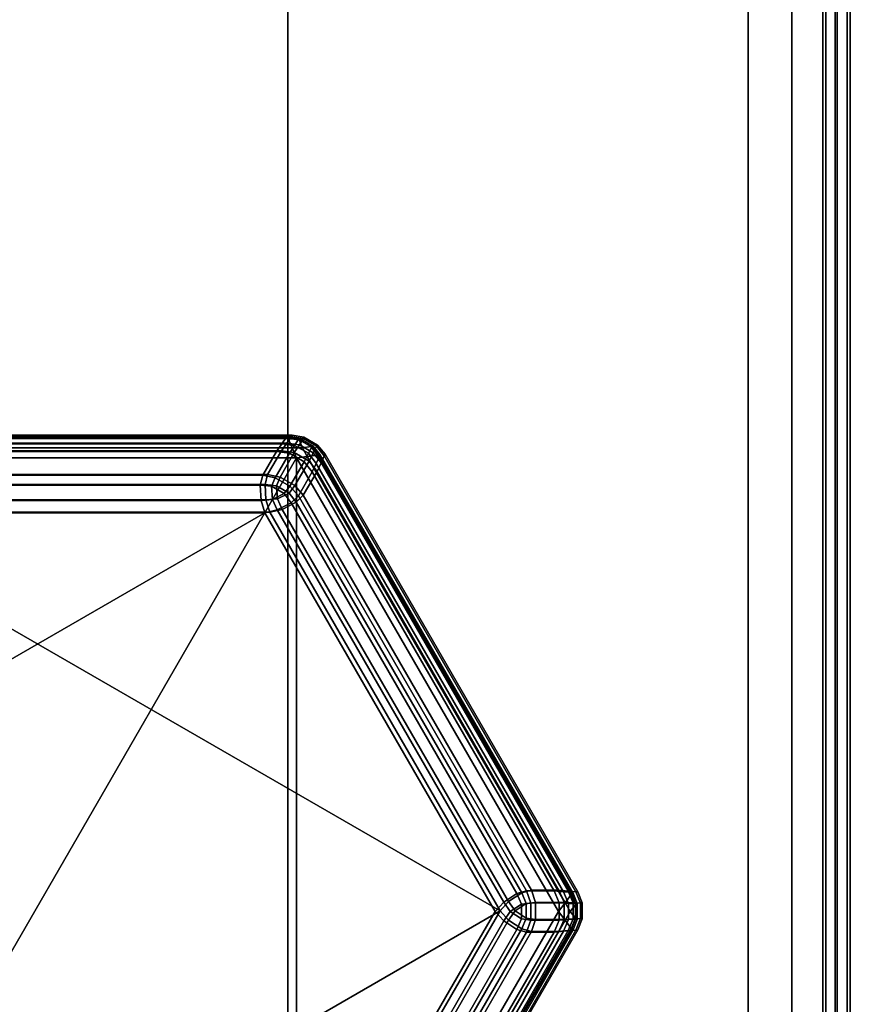
# Model space of a CAD drawing. Units: millimetres. Extents: x 278 to 1069, y -251 to 2814.
# Drawn here: x 906 to 921, y 1909 to 1927 of the extents above; entities that cross this region are included whole.
import ezdxf

# ---------------------------------------------------------------- set-up
doc = ezdxf.new("R2010")
doc.units = ezdxf.units.MM
doc.layers.add('9', color=9, linetype='Continuous')

# ---------------------------------------------------------------- blocks, each defined once
blk = doc.blocks.new('14751-8')
at = {"layer": '9'}
for p, q in [((910.618, 1789.611), (910.618, 2197.902)), ((910.618, 2197.902), (910.618, 1789.611)), ((910.618, 2197.902), (910.618, 1789.611)), ((910.618, 1789.611), (910.618, 2197.902)), ((919, 1789.611), (919, 2197.902)), ((919, 1789.611), (919, 2197.902)), ((919, 2197.902), (919, 1789.611)), ((919, 2197.902), (919, 1789.611)), ((919.791, 2197.902), (919.791, 1789.611)), ((919.791, 2197.902), (919.791, 1789.611)), ((919.791, 1789.611), (919.791, 2197.902)), ((919.791, 1789.611), (919.791, 2197.902)), ((920.411, 2197.902), (920.411, 1789.611)), ((920.411, 1789.611), (920.411, 2197.902)), ((920.411, 2197.902), (920.411, 1789.611)), ((920.411, 1789.611), (920.411, 2197.902)), ((920.618, 1789.611), (920.618, 2197.902)), ((920.618, 2197.902), (920.618, 1789.611)), ((920.618, 1789.611), (920.618, 2197.902)), ((920.618, 2197.902), (920.618, 1789.611)), ((920.358, 1859.047), (920.358, 1962.047)), ((920.358, 1962.047), (920.358, 1859.047)), ((920.358, 1962.047), (920.358, 1859.047)), ((920.358, 1859.047), (920.358, 1962.047)), ((920.585, 1859.047), (920.585, 1962.047)), ((920.585, 1962.047), (920.585, 1859.047)), ((920.585, 1962.047), (920.585, 1859.047)), ((920.585, 1859.047), (920.585, 1962.047)), ((920.803, 1859.047), (920.803, 1962.047)), ((920.803, 1962.047), (920.803, 1859.047)), ((920.803, 1962.047), (920.803, 1859.047)), ((920.803, 1859.047), (920.803, 1962.047)), ((920.858, 1962.047), (920.858, 1859.047)), ((920.858, 1859.047), (920.858, 1962.047)), ((920.858, 1962.047), (920.858, 1859.047)), ((920.858, 1859.047), (920.858, 1962.047)), ((901.408, 1919.516), (910.608, 1919.516)), ((910.608, 1919.516), (901.408, 1919.516)), ((901.408, 1919.516), (910.608, 1919.516)), ((910.608, 1919.516), (901.408, 1919.516)), ((910.697, 1919.528), (901.497, 1919.528)), ((901.497, 1919.528), (910.697, 1919.528)), ((910.697, 1919.528), (901.497, 1919.528)), ((901.497, 1919.528), (910.697, 1919.528)), ((910.59, 1919.489), (910.608, 1919.516)), ((910.608, 1919.516), (910.59, 1919.489)), ((910.608, 1919.516), (910.627, 1919.472)), ((910.822, 1919.482), (910.608, 1919.516)), ((910.627, 1919.472), (910.608, 1919.516)), ((910.608, 1919.516), (910.822, 1919.482)), ((910.608, 1919.516), (910.822, 1919.482)), ((910.822, 1919.482), (910.608, 1919.516)), ((910.608, 1919.516), (910.608, 1919.516)), ((910.608, 1919.516), (910.608, 1919.516)), ((910.697, 1919.528), (910.678, 1919.501)), ((910.678, 1919.501), (910.697, 1919.528)), ((910.678, 1919.501), (910.697, 1919.528)), ((910.697, 1919.528), (910.678, 1919.501)), ((910.911, 1919.494), (910.697, 1919.528)), ((910.911, 1919.494), (910.697, 1919.528)), ((910.697, 1919.528), (910.697, 1919.528)), ((910.697, 1919.528), (910.911, 1919.494)), ((910.697, 1919.528), (910.697, 1919.528)), ((910.697, 1919.528), (910.911, 1919.494)), ((910.627, 1919.472), (901.39, 1919.472)), ((901.39, 1919.472), (910.627, 1919.472)), ((901.427, 1919.489), (910.59, 1919.489)), ((910.59, 1919.489), (901.427, 1919.489)), ((901.507, 1919.373), (910.509, 1919.373)), ((910.509, 1919.373), (901.507, 1919.373)), ((910.678, 1919.501), (901.516, 1919.501)), ((901.516, 1919.501), (910.678, 1919.501)), ((901.516, 1919.501), (910.678, 1919.501)), ((910.678, 1919.501), (901.516, 1919.501)), ((901.596, 1919.384), (910.598, 1919.384)), ((910.598, 1919.384), (901.596, 1919.384)), ((910.598, 1919.384), (901.596, 1919.384)), ((901.596, 1919.384), (910.598, 1919.384)), ((910.509, 1919.373), (910.413, 1919.233)), ((910.413, 1919.233), (910.509, 1919.373)), ((910.598, 1919.384), (910.502, 1919.245)), ((910.502, 1919.245), (910.598, 1919.384)), ((910.502, 1919.245), (910.598, 1919.384)), ((910.598, 1919.384), (910.502, 1919.245)), ((910.509, 1919.373), (910.59, 1919.489)), ((910.59, 1919.489), (910.509, 1919.373)), ((910.741, 1919.344), (910.509, 1919.373)), ((910.509, 1919.373), (910.741, 1919.344)), ((910.59, 1919.489), (910.811, 1919.455)), ((910.811, 1919.455), (910.59, 1919.489)), ((910.598, 1919.384), (910.678, 1919.501)), ((910.678, 1919.501), (910.598, 1919.384)), ((910.678, 1919.501), (910.598, 1919.384)), ((910.598, 1919.384), (910.678, 1919.501)), ((910.83, 1919.356), (910.598, 1919.384)), ((910.598, 1919.384), (910.83, 1919.356)), ((910.598, 1919.384), (910.83, 1919.356)), ((910.83, 1919.356), (910.598, 1919.384)), ((910.627, 1919.472), (910.7, 1919.298)), ((910.826, 1919.444), (910.627, 1919.472)), ((910.7, 1919.298), (910.627, 1919.472)), ((910.627, 1919.472), (910.826, 1919.444)), ((910.647, 1919.204), (910.741, 1919.344)), ((910.741, 1919.344), (910.647, 1919.204)), ((910.678, 1919.501), (910.9, 1919.467)), ((910.9, 1919.467), (910.678, 1919.501)), ((910.9, 1919.467), (910.678, 1919.501)), ((910.678, 1919.501), (910.9, 1919.467)), ((910.736, 1919.216), (910.83, 1919.356)), ((910.83, 1919.356), (910.736, 1919.216)), ((910.83, 1919.356), (910.736, 1919.216)), ((910.736, 1919.216), (910.83, 1919.356)), ((910.811, 1919.455), (910.741, 1919.344)), ((910.741, 1919.344), (910.811, 1919.455)), ((910.741, 1919.344), (910.993, 1919.199)), ((910.993, 1919.199), (910.741, 1919.344)), ((910.811, 1919.455), (910.822, 1919.482)), ((910.822, 1919.482), (910.811, 1919.455)), ((911.054, 1919.315), (910.811, 1919.455)), ((910.811, 1919.455), (911.054, 1919.315)), ((910.822, 1919.482), (911.072, 1919.338)), ((911.072, 1919.338), (910.822, 1919.482)), ((910.822, 1919.482), (910.822, 1919.482)), ((910.822, 1919.482), (910.826, 1919.444)), ((910.822, 1919.482), (911.072, 1919.338)), ((910.826, 1919.444), (910.822, 1919.482)), ((911.072, 1919.338), (910.822, 1919.482)), ((910.822, 1919.482), (910.822, 1919.482)), ((910.826, 1919.444), (911.036, 1919.322)), ((910.884, 1919.302), (910.826, 1919.444)), ((910.826, 1919.444), (910.884, 1919.302)), ((911.036, 1919.322), (910.826, 1919.444)), ((910.9, 1919.467), (910.83, 1919.356)), ((910.83, 1919.356), (910.9, 1919.467)), ((910.83, 1919.356), (910.9, 1919.467)), ((910.9, 1919.467), (910.83, 1919.356)), ((910.83, 1919.356), (911.082, 1919.21)), ((911.082, 1919.21), (910.83, 1919.356)), ((911.082, 1919.21), (910.83, 1919.356)), ((910.83, 1919.356), (911.082, 1919.21)), ((910.9, 1919.467), (910.911, 1919.494)), ((910.911, 1919.494), (910.9, 1919.467)), ((910.911, 1919.494), (910.9, 1919.467)), ((910.9, 1919.467), (910.911, 1919.494)), ((911.143, 1919.327), (910.9, 1919.467)), ((910.9, 1919.467), (911.143, 1919.327)), ((910.9, 1919.467), (911.143, 1919.327)), ((911.143, 1919.327), (910.9, 1919.467)), ((911.16, 1919.35), (910.911, 1919.494)), ((911.16, 1919.35), (910.911, 1919.494)), ((910.911, 1919.494), (910.911, 1919.494)), ((910.911, 1919.494), (911.16, 1919.35)), ((910.911, 1919.494), (910.911, 1919.494)), ((910.911, 1919.494), (911.16, 1919.35)), ((911.036, 1919.322), (911.072, 1919.338)), ((911.072, 1919.338), (911.036, 1919.322)), ((911.072, 1919.338), (911.054, 1919.315)), ((911.054, 1919.315), (911.072, 1919.338)), ((911.072, 1919.338), (911.208, 1919.17)), ((911.208, 1919.17), (911.072, 1919.338)), ((911.072, 1919.338), (911.072, 1919.338)), ((911.072, 1919.338), (911.072, 1919.338)), ((911.208, 1919.17), (911.072, 1919.338)), ((911.072, 1919.338), (911.208, 1919.17)), ((911.16, 1919.35), (911.143, 1919.327)), ((911.143, 1919.327), (911.16, 1919.35)), ((911.143, 1919.327), (911.16, 1919.35)), ((911.16, 1919.35), (911.143, 1919.327)), ((911.297, 1919.181), (911.16, 1919.35)), ((911.16, 1919.35), (911.16, 1919.35)), ((911.297, 1919.181), (911.16, 1919.35)), ((911.16, 1919.35), (911.16, 1919.35)), ((911.16, 1919.35), (911.297, 1919.181)), ((911.16, 1919.35), (911.297, 1919.181)), ((910.7, 1919.298), (901.316, 1919.298)), ((901.316, 1919.298), (910.7, 1919.298)), ((901.603, 1919.233), (910.413, 1919.233)), ((910.413, 1919.233), (901.603, 1919.233)), ((901.693, 1919.245), (910.502, 1919.245)), ((910.502, 1919.245), (901.693, 1919.245)), ((910.502, 1919.245), (901.693, 1919.245)), ((901.693, 1919.245), (910.502, 1919.245)), ((910.413, 1919.233), (910.162, 1918.799)), ((910.162, 1918.799), (910.413, 1919.233)), ((910.502, 1919.245), (910.251, 1918.811)), ((910.251, 1918.811), (910.502, 1919.245)), ((910.251, 1918.811), (910.502, 1919.245)), ((910.502, 1919.245), (910.251, 1918.811)), ((910.39, 1918.754), (910.647, 1919.204)), ((910.647, 1919.204), (910.39, 1918.754)), ((910.647, 1919.204), (910.413, 1919.233)), ((910.413, 1919.233), (910.647, 1919.204)), ((910.736, 1919.216), (910.479, 1918.766)), ((910.479, 1918.766), (910.736, 1919.216)), ((910.479, 1918.766), (910.736, 1919.216)), ((910.736, 1919.216), (910.479, 1918.766)), ((910.502, 1919.245), (910.736, 1919.216)), ((910.736, 1919.216), (910.502, 1919.245)), ((910.736, 1919.216), (910.502, 1919.245)), ((910.502, 1919.245), (910.736, 1919.216)), ((910.919, 1919.047), (910.647, 1919.204)), ((910.647, 1919.204), (910.919, 1919.047)), ((910.7, 1919.298), (910.884, 1919.302)), ((910.884, 1919.302), (910.7, 1919.298)), ((910.777, 1919.116), (910.7, 1919.298)), ((910.7, 1919.298), (910.777, 1919.116)), ((910.736, 1919.216), (911.007, 1919.059)), ((911.007, 1919.059), (910.736, 1919.216)), ((911.007, 1919.059), (910.736, 1919.216)), ((910.736, 1919.216), (911.007, 1919.059)), ((911.036, 1919.322), (910.884, 1919.302)), ((910.884, 1919.302), (911.036, 1919.322)), ((910.884, 1919.302), (910.973, 1919.14)), ((910.884, 1919.302), (910.884, 1919.302)), ((910.973, 1919.14), (910.884, 1919.302)), ((910.993, 1919.199), (910.919, 1919.047)), ((910.919, 1919.047), (910.993, 1919.199)), ((910.973, 1919.14), (911.161, 1919.164)), ((911.161, 1919.164), (910.973, 1919.14)), ((910.993, 1919.199), (911.054, 1919.315)), ((911.054, 1919.315), (910.993, 1919.199)), ((911.133, 1919.012), (910.993, 1919.199)), ((910.993, 1919.199), (911.133, 1919.012)), ((911.082, 1919.21), (911.007, 1919.059)), ((911.007, 1919.059), (911.082, 1919.21)), ((911.007, 1919.059), (911.082, 1919.21)), ((911.082, 1919.21), (911.007, 1919.059)), ((911.161, 1919.164), (911.036, 1919.322)), ((911.036, 1919.322), (911.161, 1919.164)), ((911.054, 1919.315), (911.194, 1919.14)), ((911.194, 1919.14), (911.054, 1919.315)), ((911.082, 1919.21), (911.143, 1919.327)), ((911.143, 1919.327), (911.082, 1919.21)), ((911.143, 1919.327), (911.082, 1919.21)), ((911.082, 1919.21), (911.143, 1919.327)), ((911.223, 1919.024), (911.082, 1919.21)), ((911.082, 1919.21), (911.223, 1919.024)), ((911.082, 1919.21), (911.223, 1919.024)), ((911.223, 1919.024), (911.082, 1919.21)), ((911.143, 1919.327), (911.283, 1919.151)), ((911.283, 1919.151), (911.143, 1919.327)), ((911.283, 1919.151), (911.143, 1919.327)), ((911.143, 1919.327), (911.283, 1919.151)), ((911.208, 1919.17), (911.161, 1919.164)), ((911.161, 1919.164), (911.208, 1919.17)), ((911.161, 1919.164), (915.779, 1911.164)), ((915.779, 1911.164), (911.161, 1919.164)), ((911.194, 1919.14), (911.208, 1919.17)), ((911.208, 1919.17), (911.194, 1919.14)), ((911.208, 1919.17), (911.208, 1919.17)), ((911.208, 1919.17), (915.808, 1911.202)), ((915.808, 1911.202), (911.208, 1919.17)), ((911.208, 1919.17), (911.208, 1919.17)), ((911.208, 1919.17), (915.808, 1911.202)), ((915.808, 1911.202), (911.208, 1919.17)), ((911.283, 1919.151), (911.297, 1919.181)), ((911.297, 1919.181), (911.283, 1919.151)), ((911.297, 1919.181), (911.283, 1919.151)), ((911.283, 1919.151), (911.297, 1919.181)), ((911.297, 1919.181), (911.297, 1919.181)), ((915.897, 1911.214), (911.297, 1919.181)), ((911.297, 1919.181), (915.897, 1911.214)), ((915.897, 1911.214), (911.297, 1919.181)), ((911.297, 1919.181), (911.297, 1919.181)), ((911.297, 1919.181), (915.897, 1911.214)), ((910.777, 1919.116), (901.239, 1919.116)), ((910.777, 1919.116), (901.239, 1902.595)), ((901.239, 1919.116), (910.777, 1919.116)), ((901.239, 1902.595), (910.777, 1919.116)), ((910.657, 1918.6), (910.919, 1919.047)), ((910.919, 1919.047), (910.657, 1918.6)), ((910.746, 1918.612), (911.007, 1919.059)), ((911.007, 1919.059), (910.746, 1918.612)), ((911.007, 1919.059), (910.746, 1918.612)), ((910.746, 1918.612), (911.007, 1919.059)), ((910.777, 1919.116), (910.973, 1919.14)), ((910.973, 1919.14), (910.777, 1919.116)), ((915.546, 1910.856), (910.777, 1919.116)), ((910.777, 1919.116), (910.777, 1902.595)), ((910.777, 1902.595), (910.777, 1919.116)), ((910.777, 1919.116), (910.777, 1919.116)), ((910.777, 1919.116), (915.546, 1910.856)), ((910.919, 1919.047), (911.061, 1918.859)), ((911.061, 1918.859), (910.919, 1919.047)), ((910.973, 1919.14), (915.665, 1911.013)), ((915.665, 1911.013), (910.973, 1919.14)), ((911.007, 1919.059), (911.15, 1918.871)), ((911.15, 1918.871), (911.007, 1919.059)), ((911.15, 1918.871), (911.007, 1919.059)), ((911.007, 1919.059), (911.15, 1918.871)), ((911.133, 1919.012), (911.061, 1918.859)), ((911.061, 1918.859), (911.133, 1919.012)), ((911.194, 1919.14), (911.133, 1919.012)), ((911.133, 1919.012), (911.194, 1919.14)), ((915.635, 1911.216), (911.133, 1919.012)), ((911.133, 1919.012), (915.635, 1911.216)), ((911.15, 1918.871), (911.223, 1919.024)), ((911.223, 1919.024), (911.15, 1918.871)), ((911.223, 1919.024), (911.15, 1918.871)), ((911.15, 1918.871), (911.223, 1919.024)), ((915.775, 1911.205), (911.194, 1919.14)), ((911.194, 1919.14), (915.775, 1911.205)), ((911.223, 1919.024), (911.283, 1919.151)), ((911.283, 1919.151), (911.223, 1919.024)), ((911.283, 1919.151), (911.223, 1919.024)), ((911.223, 1919.024), (911.283, 1919.151)), ((911.223, 1919.024), (915.724, 1911.228)), ((915.724, 1911.228), (911.223, 1919.024)), ((915.724, 1911.228), (911.223, 1919.024)), ((911.223, 1919.024), (915.724, 1911.228)), ((915.864, 1911.216), (911.283, 1919.151)), ((911.283, 1919.151), (915.864, 1911.216)), ((911.283, 1919.151), (915.864, 1911.216)), ((915.864, 1911.216), (911.283, 1919.151)), ((910.162, 1918.799), (901.854, 1918.799)), ((901.854, 1918.799), (910.162, 1918.799)), ((910.251, 1918.811), (901.943, 1918.811)), ((901.943, 1918.811), (910.251, 1918.811)), ((901.943, 1918.811), (910.251, 1918.811)), ((910.251, 1918.811), (901.943, 1918.811)), ((910.162, 1918.799), (910.115, 1918.622)), ((910.115, 1918.622), (910.162, 1918.799)), ((910.162, 1918.799), (910.39, 1918.754)), ((910.39, 1918.754), (910.162, 1918.799)), ((910.204, 1918.634), (910.251, 1918.811)), ((910.204, 1918.634), (910.251, 1918.811)), ((910.251, 1918.811), (910.204, 1918.634)), ((910.251, 1918.811), (910.204, 1918.634)), ((910.251, 1918.811), (910.479, 1918.766)), ((910.251, 1918.811), (910.479, 1918.766)), ((910.479, 1918.766), (910.251, 1918.811)), ((910.479, 1918.766), (910.251, 1918.811)), ((910.81, 1918.425), (911.061, 1918.859)), ((911.061, 1918.859), (910.81, 1918.425)), ((910.899, 1918.436), (911.15, 1918.871)), ((911.15, 1918.871), (910.899, 1918.436)), ((911.15, 1918.871), (910.899, 1918.436)), ((910.899, 1918.436), (911.15, 1918.871)), ((911.061, 1918.859), (915.466, 1911.23)), ((915.466, 1911.23), (911.061, 1918.859)), ((911.15, 1918.871), (915.554, 1911.242)), ((915.554, 1911.242), (911.15, 1918.871)), ((915.554, 1911.242), (911.15, 1918.871)), ((911.15, 1918.871), (915.554, 1911.242)), ((910.115, 1918.622), (901.901, 1918.622)), ((901.901, 1918.622), (910.115, 1918.622)), ((910.204, 1918.634), (901.99, 1918.634)), ((901.99, 1918.634), (910.204, 1918.634)), ((901.99, 1918.634), (910.204, 1918.634)), ((910.204, 1918.634), (901.99, 1918.634)), ((910.131, 1918.338), (910.115, 1918.622)), ((910.115, 1918.622), (910.324, 1918.598)), ((910.115, 1918.622), (910.131, 1918.338)), ((910.324, 1918.598), (910.115, 1918.622)), ((910.219, 1918.35), (910.204, 1918.634)), ((910.413, 1918.61), (910.204, 1918.634)), ((910.204, 1918.634), (910.219, 1918.35)), ((910.413, 1918.61), (910.204, 1918.634)), ((910.204, 1918.634), (910.219, 1918.35)), ((910.219, 1918.35), (910.204, 1918.634)), ((910.204, 1918.634), (910.413, 1918.61)), ((910.204, 1918.634), (910.413, 1918.61)), ((910.324, 1918.598), (910.39, 1918.754)), ((910.39, 1918.754), (910.324, 1918.598)), ((910.39, 1918.754), (910.657, 1918.6)), ((910.657, 1918.6), (910.39, 1918.754)), ((910.479, 1918.766), (910.413, 1918.61)), ((910.479, 1918.766), (910.413, 1918.61)), ((910.413, 1918.61), (910.479, 1918.766)), ((910.413, 1918.61), (910.479, 1918.766)), ((910.746, 1918.612), (910.479, 1918.766)), ((910.479, 1918.766), (910.746, 1918.612)), ((910.479, 1918.766), (910.746, 1918.612)), ((910.746, 1918.612), (910.479, 1918.766)), ((910.555, 1918.465), (910.324, 1918.598)), ((910.324, 1918.598), (910.324, 1918.598)), ((910.324, 1918.598), (910.339, 1918.357)), ((910.339, 1918.357), (910.324, 1918.598)), ((910.324, 1918.598), (910.555, 1918.465)), ((910.339, 1918.357), (910.555, 1918.465)), ((910.555, 1918.465), (910.339, 1918.357)), ((910.644, 1918.476), (910.413, 1918.61)), ((910.413, 1918.61), (910.413, 1918.61)), ((910.413, 1918.61), (910.428, 1918.368)), ((910.413, 1918.61), (910.644, 1918.476)), ((910.428, 1918.368), (910.413, 1918.61)), ((910.428, 1918.368), (910.413, 1918.61)), ((910.413, 1918.61), (910.413, 1918.61)), ((910.413, 1918.61), (910.644, 1918.476)), ((910.644, 1918.476), (910.413, 1918.61)), ((910.413, 1918.61), (910.428, 1918.368)), ((910.428, 1918.368), (910.644, 1918.476)), ((910.644, 1918.476), (910.428, 1918.368)), ((910.644, 1918.476), (910.428, 1918.368)), ((910.428, 1918.368), (910.644, 1918.476)), ((910.657, 1918.6), (910.555, 1918.465)), ((910.555, 1918.465), (910.657, 1918.6)), ((910.555, 1918.465), (910.681, 1918.295)), ((910.681, 1918.295), (910.555, 1918.465)), ((910.746, 1918.612), (910.644, 1918.476)), ((910.644, 1918.476), (910.746, 1918.612)), ((910.644, 1918.476), (910.746, 1918.612)), ((910.746, 1918.612), (910.644, 1918.476)), ((910.644, 1918.476), (910.77, 1918.307)), ((910.77, 1918.307), (910.644, 1918.476)), ((910.77, 1918.307), (910.644, 1918.476)), ((910.644, 1918.476), (910.77, 1918.307)), ((910.81, 1918.425), (910.657, 1918.6)), ((910.657, 1918.6), (910.81, 1918.425)), ((910.899, 1918.436), (910.746, 1918.612)), ((910.746, 1918.612), (910.899, 1918.436)), ((910.746, 1918.612), (910.899, 1918.436)), ((910.899, 1918.436), (910.746, 1918.612)), ((910.131, 1918.338), (901.886, 1918.338)), ((901.886, 1918.338), (910.131, 1918.338)), ((901.974, 1918.35), (910.219, 1918.35)), ((910.219, 1918.35), (901.974, 1918.35)), ((910.219, 1918.35), (901.974, 1918.35)), ((901.974, 1918.35), (910.219, 1918.35)), ((910.339, 1918.357), (910.131, 1918.338)), ((910.131, 1918.338), (910.339, 1918.357)), ((910.2, 1918.116), (910.131, 1918.338)), ((910.131, 1918.338), (910.2, 1918.116)), ((910.428, 1918.368), (910.219, 1918.35)), ((910.219, 1918.35), (910.428, 1918.368)), ((910.219, 1918.35), (910.428, 1918.368)), ((910.428, 1918.368), (910.219, 1918.35)), ((910.219, 1918.35), (910.289, 1918.128)), ((910.289, 1918.128), (910.219, 1918.35)), ((910.289, 1918.128), (910.219, 1918.35)), ((910.219, 1918.35), (910.289, 1918.128)), ((910.427, 1918.167), (910.339, 1918.357)), ((910.339, 1918.357), (910.427, 1918.167)), ((910.681, 1918.295), (910.427, 1918.167)), ((910.427, 1918.167), (910.681, 1918.295)), ((910.516, 1918.179), (910.428, 1918.368)), ((910.428, 1918.368), (910.516, 1918.179)), ((910.428, 1918.368), (910.516, 1918.179)), ((910.516, 1918.179), (910.428, 1918.368)), ((910.516, 1918.179), (910.77, 1918.307)), ((910.77, 1918.307), (910.516, 1918.179)), ((910.77, 1918.307), (910.516, 1918.179)), ((910.516, 1918.179), (910.77, 1918.307)), ((910.81, 1918.425), (910.681, 1918.295)), ((910.681, 1918.295), (910.81, 1918.425)), ((910.681, 1918.295), (914.787, 1911.182)), ((914.787, 1911.182), (910.681, 1918.295)), ((910.77, 1918.307), (910.899, 1918.436)), ((910.899, 1918.436), (910.77, 1918.307)), ((910.899, 1918.436), (910.77, 1918.307)), ((910.77, 1918.307), (910.899, 1918.436)), ((914.876, 1911.194), (910.77, 1918.307)), ((910.77, 1918.307), (914.876, 1911.194)), ((910.77, 1918.307), (914.876, 1911.194)), ((914.876, 1911.194), (910.77, 1918.307)), ((914.964, 1911.23), (910.81, 1918.425)), ((910.81, 1918.425), (914.964, 1911.23)), ((915.053, 1911.242), (910.899, 1918.436)), ((910.899, 1918.436), (915.053, 1911.242)), ((910.899, 1918.436), (915.053, 1911.242)), ((915.053, 1911.242), (910.899, 1918.436)), ((910.2, 1918.116), (897.625, 1910.856)), ((897.625, 1910.856), (910.2, 1918.116)), ((901.816, 1918.116), (910.2, 1918.116)), ((910.2, 1918.116), (901.816, 1918.116)), ((901.906, 1918.128), (910.289, 1918.128)), ((914.481, 1910.867), (901.906, 1918.128)), ((910.289, 1918.128), (901.906, 1918.128)), ((901.906, 1918.128), (914.481, 1910.867)), ((910.289, 1918.128), (901.906, 1918.128)), ((901.906, 1918.128), (914.481, 1910.867)), ((901.906, 1918.128), (910.289, 1918.128)), ((914.481, 1910.867), (901.906, 1918.128)), ((910.2, 1918.116), (910.427, 1918.167)), ((910.427, 1918.167), (910.2, 1918.116)), ((910.2, 1918.116), (914.391, 1910.856)), ((914.391, 1910.856), (910.2, 1918.116)), ((910.289, 1918.128), (910.516, 1918.179)), ((910.516, 1918.179), (910.289, 1918.128)), ((910.516, 1918.179), (910.289, 1918.128)), ((910.289, 1918.128), (910.516, 1918.179)), ((910.289, 1918.128), (914.481, 1910.867)), ((914.481, 1910.867), (910.289, 1918.128)), ((914.481, 1910.867), (910.289, 1918.128)), ((910.289, 1918.128), (914.481, 1910.867)), ((910.427, 1918.167), (914.55, 1911.027)), ((914.55, 1911.027), (910.427, 1918.167)), ((910.516, 1918.179), (914.638, 1911.039)), ((914.638, 1911.039), (910.516, 1918.179)), ((914.638, 1911.039), (910.516, 1918.179)), ((910.516, 1918.179), (914.638, 1911.039)), ((914.55, 1911.027), (914.787, 1911.182)), ((914.787, 1911.182), (914.55, 1911.027)), ((914.638, 1911.039), (914.876, 1911.194)), ((914.876, 1911.194), (914.638, 1911.039)), ((914.876, 1911.194), (914.638, 1911.039)), ((914.638, 1911.039), (914.876, 1911.194)), ((914.787, 1911.182), (914.964, 1911.23)), ((914.964, 1911.23), (914.787, 1911.182)), ((914.787, 1911.182), (914.871, 1910.989)), ((914.871, 1910.989), (914.787, 1911.182)), ((914.876, 1911.194), (915.053, 1911.242)), ((914.876, 1911.194), (915.053, 1911.242)), ((915.053, 1911.242), (914.876, 1911.194)), ((915.053, 1911.242), (914.876, 1911.194)), ((914.96, 1911.001), (914.876, 1911.194)), ((914.96, 1911.001), (914.876, 1911.194)), ((914.876, 1911.194), (914.96, 1911.001)), ((914.876, 1911.194), (914.96, 1911.001)), ((915.04, 1911.01), (914.964, 1911.23)), ((914.964, 1911.23), (915.04, 1911.01)), ((915.466, 1911.23), (914.964, 1911.23)), ((914.964, 1911.23), (915.466, 1911.23)), ((915.554, 1911.242), (915.053, 1911.242)), ((915.053, 1911.242), (915.129, 1911.022)), ((915.053, 1911.242), (915.554, 1911.242)), ((915.053, 1911.242), (915.129, 1911.022)), ((915.129, 1911.022), (915.053, 1911.242)), ((915.129, 1911.022), (915.053, 1911.242)), ((915.053, 1911.242), (915.554, 1911.242)), ((915.554, 1911.242), (915.053, 1911.242)), ((915.466, 1911.23), (915.635, 1911.216)), ((915.635, 1911.216), (915.466, 1911.23)), ((915.466, 1911.23), (915.557, 1911.012)), ((915.557, 1911.012), (915.466, 1911.23)), ((915.724, 1911.228), (915.554, 1911.242)), ((915.554, 1911.242), (915.646, 1911.024)), ((915.554, 1911.242), (915.724, 1911.228)), ((915.646, 1911.024), (915.554, 1911.242)), ((915.646, 1911.024), (915.554, 1911.242)), ((915.554, 1911.242), (915.724, 1911.228)), ((915.724, 1911.228), (915.554, 1911.242)), ((915.554, 1911.242), (915.646, 1911.024)), ((915.635, 1911.216), (915.775, 1911.205)), ((915.726, 1911.001), (915.635, 1911.216)), ((915.775, 1911.205), (915.635, 1911.216)), ((915.635, 1911.216), (915.726, 1911.001)), ((915.779, 1911.164), (915.665, 1911.013)), ((915.665, 1911.013), (915.779, 1911.164)), ((915.815, 1911.013), (915.724, 1911.228)), ((915.724, 1911.228), (915.864, 1911.216)), ((915.864, 1911.216), (915.724, 1911.228)), ((915.724, 1911.228), (915.815, 1911.013)), ((915.724, 1911.228), (915.815, 1911.013)), ((915.864, 1911.216), (915.724, 1911.228)), ((915.724, 1911.228), (915.864, 1911.216)), ((915.815, 1911.013), (915.724, 1911.228)), ((915.808, 1911.202), (915.775, 1911.205)), ((915.775, 1911.205), (915.857, 1910.996)), ((915.857, 1910.996), (915.775, 1911.205)), ((915.775, 1911.205), (915.808, 1911.202)), ((915.779, 1911.164), (915.808, 1911.202)), ((915.808, 1911.202), (915.779, 1911.164)), ((915.854, 1910.977), (915.779, 1911.164)), ((915.779, 1911.164), (915.854, 1910.977)), ((915.886, 1911), (915.808, 1911.202)), ((915.808, 1911.202), (915.808, 1911.202)), ((915.808, 1911.202), (915.886, 1911)), ((915.886, 1911), (915.808, 1911.202)), ((915.808, 1911.202), (915.886, 1911)), ((915.808, 1911.202), (915.808, 1911.202)), ((915.897, 1911.214), (915.864, 1911.216)), ((915.864, 1911.216), (915.946, 1911.008)), ((915.946, 1911.008), (915.864, 1911.216)), ((915.864, 1911.216), (915.897, 1911.214)), ((915.864, 1911.216), (915.897, 1911.214)), ((915.946, 1911.008), (915.864, 1911.216)), ((915.864, 1911.216), (915.946, 1911.008)), ((915.897, 1911.214), (915.864, 1911.216)), ((915.975, 1911.011), (915.897, 1911.214)), ((915.897, 1911.214), (915.897, 1911.214)), ((915.897, 1911.214), (915.975, 1911.011)), ((915.975, 1911.011), (915.897, 1911.214)), ((915.897, 1911.214), (915.897, 1911.214)), ((915.897, 1911.214), (915.975, 1911.011)), ((914.55, 1911.027), (914.391, 1910.856)), ((914.391, 1910.856), (914.55, 1911.027)), ((914.481, 1910.867), (914.638, 1911.039)), ((914.481, 1910.867), (914.638, 1911.039)), ((914.638, 1911.039), (914.481, 1910.867)), ((914.638, 1911.039), (914.481, 1910.867)), ((914.669, 1910.856), (914.55, 1911.027)), ((914.55, 1911.027), (914.669, 1910.856)), ((914.638, 1911.039), (914.758, 1910.867)), ((914.638, 1911.039), (914.758, 1910.867)), ((914.758, 1910.867), (914.638, 1911.039)), ((914.758, 1910.867), (914.638, 1911.039)), ((914.871, 1910.989), (914.669, 1910.856)), ((914.669, 1910.856), (914.871, 1910.989)), ((914.758, 1910.867), (914.96, 1911.001)), ((914.758, 1910.867), (914.96, 1911.001)), ((914.96, 1911.001), (914.758, 1910.867)), ((914.96, 1911.001), (914.758, 1910.867)), ((914.871, 1910.989), (915.04, 1911.01)), ((915.04, 1911.01), (914.871, 1910.989)), ((914.871, 1910.722), (914.871, 1910.989)), ((914.871, 1910.989), (914.871, 1910.989)), ((914.871, 1910.989), (914.871, 1910.722)), ((915.129, 1911.022), (914.96, 1911.001)), ((914.96, 1911.001), (915.129, 1911.022)), ((914.96, 1911.001), (915.129, 1911.022)), ((915.129, 1911.022), (914.96, 1911.001)), ((914.96, 1911.001), (914.96, 1911.001)), ((914.96, 1911.001), (914.96, 1910.734)), ((914.96, 1910.734), (914.96, 1911.001)), ((914.96, 1910.734), (914.96, 1911.001)), ((914.96, 1911.001), (914.96, 1911.001)), ((914.96, 1911.001), (914.96, 1910.734)), ((915.557, 1911.012), (915.04, 1911.01)), ((915.04, 1911.01), (915.557, 1911.012)), ((915.04, 1911.01), (915.04, 1910.701)), ((915.04, 1910.701), (915.04, 1911.01)), ((915.646, 1911.024), (915.129, 1911.022)), ((915.129, 1911.022), (915.646, 1911.024)), ((915.129, 1911.022), (915.646, 1911.024)), ((915.646, 1911.024), (915.129, 1911.022)), ((915.129, 1911.022), (915.129, 1910.713)), ((915.129, 1911.022), (915.129, 1910.713)), ((915.129, 1910.713), (915.129, 1911.022)), ((915.129, 1910.713), (915.129, 1911.022)), ((915.665, 1911.013), (915.546, 1910.856)), ((915.546, 1910.856), (915.665, 1911.013)), ((915.557, 1910.699), (915.557, 1911.012)), ((915.557, 1911.012), (915.726, 1911.001)), ((915.557, 1911.012), (915.557, 1910.699)), ((915.726, 1911.001), (915.557, 1911.012)), ((915.646, 1911.024), (915.815, 1911.013)), ((915.815, 1911.013), (915.646, 1911.024)), ((915.646, 1911.024), (915.646, 1910.711)), ((915.646, 1910.711), (915.646, 1911.024)), ((915.815, 1911.013), (915.646, 1911.024)), ((915.646, 1910.711), (915.646, 1911.024)), ((915.646, 1911.024), (915.815, 1911.013)), ((915.646, 1911.024), (915.646, 1910.711)), ((915.665, 1911.013), (915.761, 1910.856)), ((915.761, 1910.856), (915.665, 1911.013)), ((915.726, 1911.001), (915.726, 1910.71)), ((915.857, 1910.996), (915.726, 1911.001)), ((915.726, 1911.001), (915.857, 1910.996)), ((915.726, 1910.71), (915.726, 1911.001)), ((915.761, 1910.856), (915.854, 1910.977)), ((915.854, 1910.977), (915.761, 1910.856)), ((915.815, 1911.013), (915.815, 1910.722)), ((915.946, 1911.008), (915.815, 1911.013)), ((915.815, 1910.722), (915.815, 1911.013)), ((915.815, 1911.013), (915.946, 1911.008)), ((915.815, 1910.722), (915.815, 1911.013)), ((915.815, 1911.013), (915.946, 1911.008)), ((915.815, 1911.013), (915.815, 1910.722)), ((915.946, 1911.008), (915.815, 1911.013)), ((915.886, 1911), (915.854, 1910.977)), ((915.854, 1910.977), (915.886, 1911)), ((915.854, 1910.977), (915.854, 1910.734)), ((915.854, 1910.734), (915.854, 1910.977)), ((915.857, 1910.996), (915.886, 1911)), ((915.886, 1911), (915.857, 1910.996)), ((915.857, 1910.715), (915.857, 1910.996)), ((915.857, 1910.996), (915.857, 1910.715)), ((915.886, 1911), (915.886, 1911)), ((915.886, 1910.712), (915.886, 1911)), ((915.886, 1911), (915.886, 1911)), ((915.886, 1911), (915.886, 1910.712)), ((915.886, 1911), (915.886, 1910.712)), ((915.886, 1910.712), (915.886, 1911)), ((915.946, 1911.008), (915.975, 1911.011)), ((915.975, 1911.011), (915.946, 1911.008)), ((915.975, 1911.011), (915.946, 1911.008)), ((915.946, 1911.008), (915.975, 1911.011)), ((915.946, 1910.727), (915.946, 1911.008)), ((915.946, 1911.008), (915.946, 1910.727)), ((915.946, 1911.008), (915.946, 1910.727)), ((915.946, 1910.727), (915.946, 1911.008)), ((915.975, 1910.724), (915.975, 1911.011)), ((915.975, 1911.011), (915.975, 1911.011)), ((915.975, 1911.011), (915.975, 1910.724)), ((915.975, 1910.724), (915.975, 1911.011)), ((915.975, 1911.011), (915.975, 1911.011)), ((915.975, 1911.011), (915.975, 1910.724)), ((901.906, 1903.607), (914.481, 1910.867)), ((914.481, 1910.867), (901.906, 1903.607)), ((914.481, 1910.867), (901.906, 1903.607)), ((901.906, 1903.607), (914.481, 1910.867)), ((914.391, 1910.856), (910.2, 1903.595)), ((910.2, 1903.595), (914.391, 1910.856)), ((914.481, 1910.867), (910.289, 1903.607)), ((910.289, 1903.607), (914.481, 1910.867)), ((910.289, 1903.607), (914.481, 1910.867)), ((914.481, 1910.867), (910.289, 1903.607)), ((910.777, 1902.595), (915.546, 1910.856)), ((915.546, 1910.856), (910.777, 1902.595)), ((914.55, 1910.684), (914.391, 1910.856)), ((914.391, 1910.856), (914.55, 1910.684)), ((914.638, 1910.696), (914.481, 1910.867)), ((914.481, 1910.867), (914.481, 1910.867)), ((914.638, 1910.696), (914.481, 1910.867)), ((914.481, 1910.867), (914.638, 1910.696)), ((914.481, 1910.867), (914.638, 1910.696)), ((914.481, 1910.867), (914.481, 1910.867)), ((914.55, 1910.684), (914.669, 1910.856)), ((914.669, 1910.856), (914.55, 1910.684)), ((914.758, 1910.867), (914.638, 1910.696)), ((914.638, 1910.696), (914.758, 1910.867)), ((914.638, 1910.696), (914.758, 1910.867)), ((914.758, 1910.867), (914.638, 1910.696)), ((914.669, 1910.856), (914.871, 1910.722)), ((914.871, 1910.722), (914.669, 1910.856)), ((914.96, 1910.734), (914.758, 1910.867)), ((914.758, 1910.867), (914.96, 1910.734)), ((914.758, 1910.867), (914.96, 1910.734)), ((914.96, 1910.734), (914.758, 1910.867)), ((914.876, 1910.541), (914.96, 1910.734)), ((914.96, 1910.734), (914.876, 1910.541)), ((914.96, 1910.734), (914.876, 1910.541)), ((914.876, 1910.541), (914.96, 1910.734)), ((914.96, 1910.734), (915.129, 1910.713)), ((915.129, 1910.713), (914.96, 1910.734)), ((915.129, 1910.713), (914.96, 1910.734)), ((914.96, 1910.734), (915.129, 1910.713)), ((915.665, 1910.698), (915.546, 1910.856)), ((915.546, 1910.856), (915.665, 1910.698)), ((915.761, 1910.856), (915.665, 1910.698)), ((915.665, 1910.698), (915.761, 1910.856)), ((915.854, 1910.734), (915.761, 1910.856)), ((915.761, 1910.856), (915.761, 1910.856)), ((915.761, 1910.856), (915.854, 1910.734)), ((915.779, 1910.547), (915.854, 1910.734)), ((915.854, 1910.734), (915.779, 1910.547)), ((915.854, 1910.734), (915.886, 1910.712)), ((915.886, 1910.712), (915.854, 1910.734)), ((910.427, 1903.544), (914.55, 1910.684)), ((914.55, 1910.684), (910.427, 1903.544)), ((914.638, 1910.696), (910.516, 1903.556)), ((910.516, 1903.556), (914.638, 1910.696)), ((910.516, 1903.556), (914.638, 1910.696)), ((914.638, 1910.696), (910.516, 1903.556)), ((910.973, 1902.571), (915.665, 1910.698)), ((915.665, 1910.698), (910.973, 1902.571)), ((914.787, 1910.529), (914.55, 1910.684)), ((914.55, 1910.684), (914.787, 1910.529)), ((914.876, 1910.541), (914.638, 1910.696)), ((914.876, 1910.541), (914.638, 1910.696)), ((914.638, 1910.696), (914.876, 1910.541)), ((914.638, 1910.696), (914.876, 1910.541)), ((914.871, 1910.722), (914.787, 1910.529)), ((914.787, 1910.529), (914.871, 1910.722)), ((915.04, 1910.701), (914.871, 1910.722)), ((914.871, 1910.722), (915.04, 1910.701)), ((915.04, 1910.701), (914.964, 1910.482)), ((914.964, 1910.482), (915.04, 1910.701)), ((915.557, 1910.699), (915.04, 1910.701)), ((915.04, 1910.701), (915.557, 1910.699)), ((915.129, 1910.713), (915.053, 1910.493)), ((915.129, 1910.713), (915.053, 1910.493)), ((915.053, 1910.493), (915.129, 1910.713)), ((915.053, 1910.493), (915.129, 1910.713)), ((915.129, 1910.713), (915.646, 1910.711)), ((915.646, 1910.711), (915.129, 1910.713)), ((915.646, 1910.711), (915.129, 1910.713)), ((915.129, 1910.713), (915.646, 1910.711)), ((915.466, 1910.482), (915.557, 1910.699)), ((915.557, 1910.699), (915.466, 1910.482)), ((915.646, 1910.711), (915.554, 1910.493)), ((915.554, 1910.493), (915.646, 1910.711)), ((915.554, 1910.493), (915.646, 1910.711)), ((915.646, 1910.711), (915.554, 1910.493)), ((915.726, 1910.71), (915.557, 1910.699)), ((915.557, 1910.699), (915.726, 1910.71)), ((915.635, 1910.495), (915.726, 1910.71)), ((915.726, 1910.71), (915.635, 1910.495)), ((915.815, 1910.722), (915.646, 1910.711)), ((915.646, 1910.711), (915.815, 1910.722)), ((915.646, 1910.711), (915.815, 1910.722)), ((915.815, 1910.722), (915.646, 1910.711)), ((915.665, 1910.698), (915.779, 1910.547)), ((915.779, 1910.547), (915.665, 1910.698)), ((915.724, 1910.507), (915.815, 1910.722)), ((915.815, 1910.722), (915.724, 1910.507)), ((915.815, 1910.722), (915.724, 1910.507)), ((915.724, 1910.507), (915.815, 1910.722)), ((915.726, 1910.71), (915.857, 1910.715)), ((915.857, 1910.715), (915.726, 1910.71)), ((915.857, 1910.715), (915.775, 1910.507)), ((915.775, 1910.507), (915.857, 1910.715)), ((915.808, 1910.509), (915.886, 1910.712)), ((915.886, 1910.712), (915.808, 1910.509)), ((915.808, 1910.509), (915.886, 1910.712)), ((915.886, 1910.712), (915.808, 1910.509)), ((915.815, 1910.722), (915.946, 1910.727)), ((915.946, 1910.727), (915.815, 1910.722)), ((915.946, 1910.727), (915.815, 1910.722)), ((915.815, 1910.722), (915.946, 1910.727)), ((915.886, 1910.712), (915.857, 1910.715)), ((915.857, 1910.715), (915.886, 1910.712)), ((915.946, 1910.727), (915.864, 1910.518)), ((915.864, 1910.518), (915.946, 1910.727)), ((915.864, 1910.518), (915.946, 1910.727)), ((915.946, 1910.727), (915.864, 1910.518)), ((915.886, 1910.712), (915.886, 1910.712)), ((915.886, 1910.712), (915.886, 1910.712)), ((915.897, 1910.521), (915.975, 1910.724)), ((915.975, 1910.724), (915.897, 1910.521)), ((915.897, 1910.521), (915.975, 1910.724)), ((915.975, 1910.724), (915.897, 1910.521)), ((915.975, 1910.724), (915.946, 1910.727)), ((915.946, 1910.727), (915.975, 1910.724)), ((915.946, 1910.727), (915.975, 1910.724)), ((915.975, 1910.724), (915.946, 1910.727)), ((915.975, 1910.724), (915.975, 1910.724)), ((915.975, 1910.724), (915.975, 1910.724)), ((910.681, 1903.416), (914.787, 1910.529)), ((914.787, 1910.529), (910.681, 1903.416)), ((910.77, 1903.428), (914.876, 1910.541)), ((914.876, 1910.541), (910.77, 1903.428)), ((914.876, 1910.541), (910.77, 1903.428)), ((910.77, 1903.428), (914.876, 1910.541)), ((910.81, 1903.287), (914.964, 1910.482)), ((914.964, 1910.482), (910.81, 1903.287)), ((910.899, 1903.298), (915.053, 1910.493)), ((915.053, 1910.493), (910.899, 1903.298)), ((915.053, 1910.493), (910.899, 1903.298)), ((910.899, 1903.298), (915.053, 1910.493)), ((915.466, 1910.482), (911.061, 1902.852)), ((911.061, 1902.852), (915.466, 1910.482)), ((915.635, 1910.495), (911.133, 1902.699)), ((911.133, 1902.699), (915.635, 1910.495)), ((915.554, 1910.493), (911.15, 1902.864)), ((911.15, 1902.864), (915.554, 1910.493)), ((911.15, 1902.864), (915.554, 1910.493)), ((915.554, 1910.493), (911.15, 1902.864)), ((911.161, 1902.548), (915.779, 1910.547)), ((915.779, 1910.547), (911.161, 1902.548)), ((915.775, 1910.507), (911.194, 1902.572)), ((911.194, 1902.572), (915.775, 1910.507)), ((915.808, 1910.509), (911.208, 1902.542)), ((911.208, 1902.542), (915.808, 1910.509)), ((915.808, 1910.509), (911.208, 1902.542)), ((911.208, 1902.542), (915.808, 1910.509)), ((915.724, 1910.507), (911.223, 1902.711)), ((911.223, 1902.711), (915.724, 1910.507)), ((911.223, 1902.711), (915.724, 1910.507)), ((915.724, 1910.507), (911.223, 1902.711)), ((911.283, 1902.583), (915.864, 1910.518)), ((915.864, 1910.518), (911.283, 1902.583)), ((915.864, 1910.518), (911.283, 1902.583)), ((911.283, 1902.583), (915.864, 1910.518)), ((911.297, 1902.554), (915.897, 1910.521)), ((915.897, 1910.521), (911.297, 1902.554)), ((911.297, 1902.554), (915.897, 1910.521)), ((915.897, 1910.521), (911.297, 1902.554)), ((914.787, 1910.529), (914.964, 1910.482)), ((914.964, 1910.482), (914.787, 1910.529)), ((915.053, 1910.493), (914.876, 1910.541)), ((915.053, 1910.493), (914.876, 1910.541)), ((914.876, 1910.541), (915.053, 1910.493)), ((914.876, 1910.541), (915.053, 1910.493)), ((914.964, 1910.482), (915.466, 1910.482)), ((915.466, 1910.482), (914.964, 1910.482)), ((915.053, 1910.493), (915.554, 1910.493)), ((915.554, 1910.493), (915.053, 1910.493)), ((915.554, 1910.493), (915.053, 1910.493)), ((915.053, 1910.493), (915.554, 1910.493)), ((915.466, 1910.482), (915.635, 1910.495)), ((915.635, 1910.495), (915.466, 1910.482)), ((915.554, 1910.493), (915.724, 1910.507)), ((915.724, 1910.507), (915.554, 1910.493)), ((915.724, 1910.507), (915.554, 1910.493)), ((915.554, 1910.493), (915.724, 1910.507)), ((915.775, 1910.507), (915.635, 1910.495)), ((915.635, 1910.495), (915.775, 1910.507)), ((915.724, 1910.507), (915.864, 1910.518)), ((915.864, 1910.518), (915.724, 1910.507)), ((915.864, 1910.518), (915.724, 1910.507)), ((915.724, 1910.507), (915.864, 1910.518)), ((915.808, 1910.509), (915.775, 1910.507)), ((915.775, 1910.507), (915.808, 1910.509)), ((915.779, 1910.547), (915.808, 1910.509)), ((915.808, 1910.509), (915.779, 1910.547)), ((915.808, 1910.509), (915.808, 1910.509)), ((915.808, 1910.509), (915.808, 1910.509)), ((915.864, 1910.518), (915.897, 1910.521)), ((915.897, 1910.521), (915.864, 1910.518)), ((915.897, 1910.521), (915.864, 1910.518)), ((915.864, 1910.518), (915.897, 1910.521)), ((915.897, 1910.521), (915.897, 1910.521)), ((915.897, 1910.521), (915.897, 1910.521))]:
    blk.add_line(p, q, dxfattribs=at)

msp = doc.modelspace()

# ---------------------------------------------------------------- block references
msp.add_blockref('14751-8', (0, 0))

doc.saveas('drawing.dxf')
